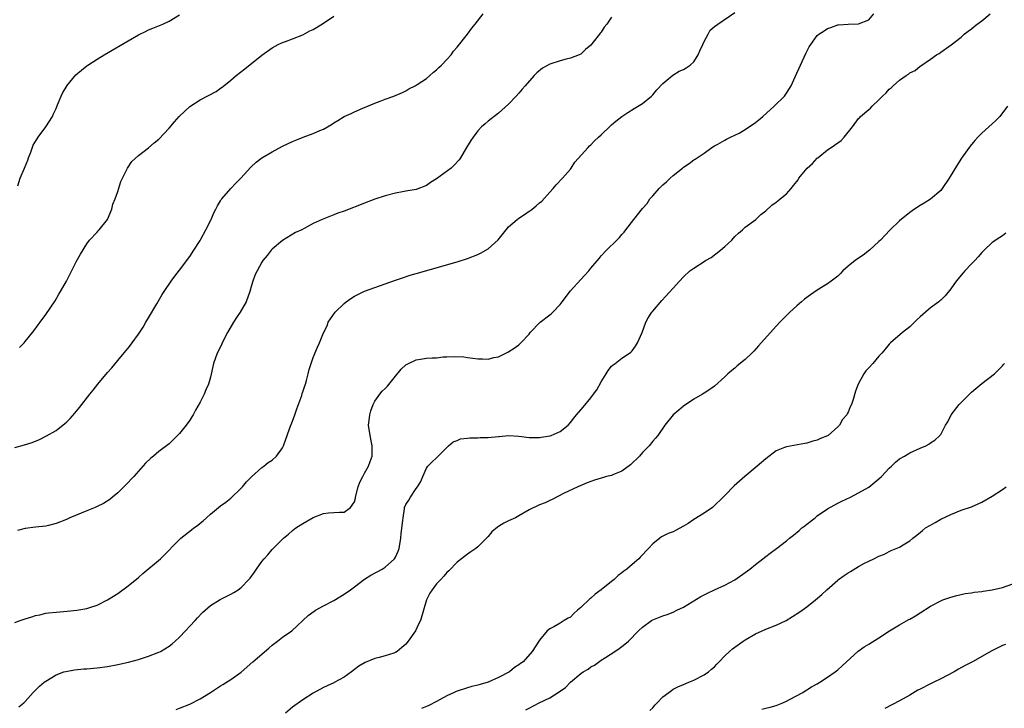
# Model space of a CAD drawing. Units: inches. Extents: x 2499592 to 2502000, y 1488000 to 1491000.
# Drawn here: x 2500156 to 2500347, y 1488462 to 1488596 of the extents above; entities that cross this region are included whole.
import ezdxf

# ---------------------------------------------------------------- set-up
doc = ezdxf.new("R2010")
doc.units = ezdxf.units.IN
doc.header["$MEASUREMENT"] = 0
doc.layers.add('LD24991488_10ft', color=111, linetype='Continuous')

msp = doc.modelspace()

# ---------------------------------------------------------------- linework, layer by layer
at = {"layer": 'LD24991488_10ft'}
for points, elevation in [([(2500155, 1488478.65), (2500155.99, 1488479), (2500157, 1488479.34), (2500158.28, 1488479.72), (2500159, 1488479.96), (2500159.86, 1488480.14), (2500161, 1488480.41), (2500161.53, 1488480.47), (2500163, 1488480.66), (2500165.19, 1488480.81), (2500167.01, 1488480.99), (2500169, 1488481.34), (2500169.54, 1488481.54), (2500171, 1488481.99), (2500173, 1488483), (2500175, 1488484.29), (2500177, 1488485.74), (2500179, 1488487.39), (2500179.85, 1488488.15), (2500183.29, 1488491), (2500187.29, 1488495), (2500189.36, 1488496.64), (2500189.79, 1488497), (2500190.49, 1488497.51), (2500191, 1488497.95), (2500191.6, 1488498.4), (2500192.28, 1488499), (2500193, 1488499.69), (2500195, 1488501.32), (2500195.98, 1488502.02), (2500197, 1488502.79), (2500199, 1488504.75), (2500199.24, 1488505), (2500200.01, 1488505.99), (2500201, 1488506.93), (2500203, 1488508.74), (2500203.41, 1488509), (2500204.24, 1488509.76), (2500205, 1488510.22), (2500205.86, 1488511), (2500207, 1488512.6), (2500207.19, 1488513), (2500207.7, 1488514.3), (2500207.92, 1488515), (2500208.48, 1488516.48), (2500209, 1488517.75), (2500209.44, 1488519), (2500209.82, 1488520.18), (2500210.76, 1488522.76), (2500210.86, 1488523.14), (2500211, 1488523.5), (2500211.35, 1488524.65), (2500211.48, 1488525), (2500211.69, 1488525.69), (2500212.03, 1488527), (2500212.2, 1488527.8), (2500213, 1488530.17), (2500213.84, 1488532.16), (2500214.24, 1488533), (2500214.97, 1488534.97), (2500215.69, 1488536.31), (2500215.89, 1488537), (2500217.28, 1488539), (2500219, 1488540.66), (2500219.42, 1488541), (2500220.34, 1488541.66), (2500221, 1488542.1), (2500223, 1488543.08), (2500225, 1488543.75), (2500227, 1488544.45), (2500229, 1488545.22), (2500230.33, 1488545.67), (2500231.86, 1488546.14), (2500233, 1488546.47), (2500241, 1488548.74), (2500243, 1488549.39), (2500245, 1488550.19), (2500245.55, 1488550.45), (2500247, 1488551.29), (2500248.97, 1488553.03), (2500250.5, 1488555), (2500251, 1488555.56), (2500252.66, 1488557), (2500253, 1488557.26), (2500254.06, 1488557.94), (2500255, 1488558.6), (2500255.26, 1488558.74), (2500255.56, 1488559), (2500256.36, 1488559.64), (2500257, 1488560.22), (2500257.44, 1488560.56), (2500259, 1488562.32), (2500259.68, 1488563), (2500260.24, 1488563.76), (2500261.47, 1488565), (2500263, 1488566.77), (2500263.17, 1488567), (2500263.87, 1488568.13), (2500266.45, 1488571), (2500266.71, 1488571.29), (2500267, 1488571.52), (2500267.72, 1488572.28), (2500268.47, 1488573), (2500269, 1488573.48), (2500270.79, 1488575.21), (2500271, 1488575.38), (2500271.86, 1488576.14), (2500273, 1488577), (2500274.19, 1488577.81), (2500275.43, 1488578.57), (2500277, 1488579.56), (2500278.75, 1488581), (2500279, 1488581.22), (2500279.82, 1488582.18), (2500281, 1488583.42), (2500282.93, 1488585.07), (2500284.17, 1488585.83), (2500285, 1488586.16), (2500285.53, 1488586.47), (2500286.31, 1488587), (2500287, 1488587.67), (2500287.86, 1488589), (2500288.18, 1488589.82), (2500288.73, 1488591), (2500289, 1488591.62), (2500289.76, 1488593), (2500290.19, 1488593.81), (2500291, 1488594.51), (2500291.66, 1488595), (2500295, 1488597.22)], 8440), ([(2500155, 1488512.65), (2500156.86, 1488513.14), (2500158.36, 1488513.64), (2500159.77, 1488514.23), (2500161.11, 1488514.89), (2500163, 1488515.98), (2500164.71, 1488517.29), (2500165, 1488517.55), (2500165.72, 1488518.28), (2500166.66, 1488519.34), (2500167.55, 1488520.45), (2500169.54, 1488523), (2500170.2, 1488523.8), (2500171.12, 1488525), (2500173, 1488527.23), (2500173.87, 1488528.13), (2500175, 1488529.55), (2500176.58, 1488531.42), (2500177, 1488531.99), (2500177.47, 1488532.53), (2500177.81, 1488533), (2500179, 1488534.66), (2500179.93, 1488536.07), (2500180.44, 1488537), (2500181, 1488537.9), (2500182.58, 1488540.58), (2500183.62, 1488542.38), (2500184.02, 1488543), (2500185.38, 1488545), (2500186.06, 1488545.94), (2500187, 1488547.16), (2500189, 1488549.78), (2500189.8, 1488551), (2500191, 1488552.9), (2500191.14, 1488553.14), (2500192.12, 1488555), (2500193.13, 1488557), (2500193.69, 1488558.31), (2500194.07, 1488559), (2500194.37, 1488559.63), (2500195, 1488560.61), (2500195.13, 1488560.87), (2500195.22, 1488561), (2500196.96, 1488563.04), (2500197.94, 1488564.06), (2500198.92, 1488565), (2500200.85, 1488567.15), (2500201.88, 1488568.12), (2500203.02, 1488568.98), (2500205, 1488570.16), (2500207, 1488571.23), (2500209, 1488572.19), (2500209.59, 1488572.41), (2500211.03, 1488573.03), (2500213, 1488573.7), (2500214.31, 1488574.31), (2500215, 1488574.57), (2500216.53, 1488575.47), (2500217, 1488575.78), (2500217.77, 1488576.23), (2500219, 1488576.99), (2500220.38, 1488577.62), (2500221, 1488577.92), (2500222.65, 1488578.65), (2500225, 1488579.59), (2500226.03, 1488580.03), (2500227, 1488580.36), (2500228.65, 1488581), (2500230.33, 1488581.67), (2500231, 1488582), (2500231.62, 1488582.38), (2500232.85, 1488583), (2500233.23, 1488583.23), (2500235, 1488584.44), (2500235.68, 1488585), (2500236.36, 1488585.64), (2500237, 1488586.08), (2500237.45, 1488586.55), (2500237.96, 1488587), (2500239, 1488588.09), (2500239.8, 1488589), (2500240.29, 1488589.71), (2500241, 1488590.48), (2500243, 1488593.02), (2500243.81, 1488594.19), (2500244.51, 1488595), (2500246.03, 1488597)], 8460), ([(2500271, 1488596.36), (2500270.09, 1488595), (2500269.6, 1488594.4), (2500269, 1488593.43), (2500268.8, 1488593.2), (2500268.67, 1488593), (2500267.45, 1488591.45), (2500267, 1488590.91), (2500265.97, 1488590.03), (2500265, 1488589.16), (2500264.72, 1488589), (2500263, 1488588.35), (2500262.15, 1488588.15), (2500261, 1488587.85), (2500259, 1488587.18), (2500257.58, 1488586.42), (2500256.48, 1488585.52), (2500255.98, 1488585), (2500254.18, 1488583), (2500253.64, 1488582.36), (2500253, 1488581.57), (2500252.46, 1488581), (2500251, 1488579.4), (2500249, 1488577.66), (2500247, 1488576.14), (2500246.4, 1488575.6), (2500245.75, 1488575), (2500245, 1488574.24), (2500244.07, 1488573), (2500243.63, 1488572.37), (2500242.81, 1488571), (2500241.64, 1488569), (2500241.38, 1488568.62), (2500240.42, 1488567.58), (2500239.84, 1488567), (2500237, 1488564.88), (2500235.81, 1488564.19), (2500235, 1488563.63), (2500233, 1488562.85), (2500231, 1488562.48), (2500230.38, 1488562.38), (2500229, 1488562.14), (2500227, 1488561.61), (2500225, 1488560.92), (2500223, 1488560.17), (2500219, 1488558.63), (2500217.8, 1488558.2), (2500217, 1488557.87), (2500216.34, 1488557.66), (2500214.75, 1488557), (2500213, 1488556.19), (2500211.23, 1488555.23), (2500210.76, 1488555), (2500209.55, 1488554.45), (2500207, 1488552.89), (2500205, 1488551.2), (2500204.83, 1488551), (2500204.02, 1488549.98), (2500203.21, 1488549), (2500203, 1488548.71), (2500202.07, 1488547), (2500201.73, 1488546.27), (2500201.28, 1488545), (2500201, 1488544.14), (2500200.68, 1488543), (2500199.94, 1488541), (2500198.82, 1488539), (2500198.08, 1488537.92), (2500197.52, 1488537), (2500196.36, 1488535), (2500195.3, 1488533), (2500195.21, 1488532.79), (2500194.57, 1488531.43), (2500194.33, 1488531), (2500193.59, 1488529), (2500193, 1488526.35), (2500192.66, 1488525), (2500192.14, 1488523.86), (2500191.79, 1488523), (2500191, 1488521.46), (2500190.1, 1488519.9), (2500189.64, 1488519), (2500189.4, 1488518.6), (2500189, 1488517.97), (2500188.31, 1488517), (2500187, 1488515.39), (2500186.63, 1488515), (2500185, 1488513.39), (2500183, 1488511.85), (2500181.92, 1488511), (2500181.42, 1488510.58), (2500180.42, 1488509.58), (2500178.09, 1488507), (2500176.59, 1488505.41), (2500176.19, 1488505), (2500175, 1488503.86), (2500174, 1488503), (2500173.45, 1488502.55), (2500172.23, 1488501.77), (2500171, 1488501.16), (2500170.63, 1488501), (2500169, 1488500.32), (2500165.69, 1488499), (2500165, 1488498.68), (2500163, 1488497.86), (2500161.51, 1488497.51), (2500161, 1488497.38), (2500159, 1488497.16), (2500157, 1488496.88), (2500155.51, 1488496.49)], 8450), ([(2500155.54, 1488563.54), (2500156.03, 1488565), (2500156.87, 1488567), (2500157.48, 1488568.52), (2500157.65, 1488569), (2500158.09, 1488570.09), (2500158.58, 1488571.42), (2500159.55, 1488573), (2500161.04, 1488575), (2500162.32, 1488577), (2500162.49, 1488577.51), (2500163, 1488578.6), (2500163.3, 1488579.3), (2500163.98, 1488581), (2500164.34, 1488581.66), (2500165.08, 1488582.92), (2500165.12, 1488583), (2500166.86, 1488585.14), (2500167.94, 1488586.06), (2500169, 1488586.88), (2500169.18, 1488587), (2500171, 1488588.16), (2500172.36, 1488589), (2500177, 1488591.75), (2500179, 1488592.89), (2500180.42, 1488593.58), (2500181, 1488593.87), (2500181.82, 1488594.18), (2500183.79, 1488595), (2500185, 1488595.54), (2500187, 1488596.81)], 8480), ([(2500155.79, 1488462.21), (2500156.72, 1488463), (2500157, 1488463.27), (2500158.52, 1488465), (2500159.77, 1488466.23), (2500160.71, 1488467), (2500161, 1488467.21), (2500163, 1488468.43), (2500164.51, 1488469), (2500164.88, 1488469.12), (2500166.59, 1488469.41), (2500168.42, 1488469.58), (2500169, 1488469.6), (2500170.25, 1488469.75), (2500171, 1488469.79), (2500173, 1488470.08), (2500175, 1488470.46), (2500177.06, 1488470.94), (2500179, 1488471.44), (2500181, 1488472.05), (2500183, 1488472.84), (2500183.32, 1488473), (2500185, 1488474.04), (2500185.55, 1488474.45), (2500186.18, 1488475), (2500187, 1488475.79), (2500188.16, 1488477), (2500189, 1488477.9), (2500190.05, 1488479), (2500190.49, 1488479.51), (2500191.46, 1488480.54), (2500193, 1488481.9), (2500194.91, 1488483.09), (2500196.23, 1488483.77), (2500197, 1488484.13), (2500197.55, 1488484.45), (2500198.39, 1488485), (2500199, 1488485.43), (2500200.49, 1488487), (2500200.73, 1488487.27), (2500201.57, 1488488.43), (2500201.96, 1488489), (2500203, 1488490.46), (2500203.46, 1488491), (2500204.2, 1488491.8), (2500205, 1488492.8), (2500207.19, 1488495), (2500208.18, 1488495.82), (2500209, 1488496.53), (2500209.6, 1488497), (2500211, 1488497.89), (2500213, 1488499.06), (2500215, 1488499.85), (2500215.95, 1488499.95), (2500217, 1488500.01), (2500218.1, 1488500.1), (2500219, 1488500.09), (2500220.28, 1488501), (2500221, 1488502.1), (2500221.21, 1488502.79), (2500221.25, 1488503), (2500221.77, 1488505), (2500222.09, 1488505.91), (2500222.64, 1488507), (2500223, 1488507.67), (2500223.76, 1488509), (2500224.1, 1488509.9), (2500224.49, 1488511), (2500224.47, 1488512.47), (2500224.48, 1488513), (2500224.35, 1488513.65), (2500224.04, 1488515), (2500223.78, 1488517), (2500223.9, 1488517.9), (2500224.02, 1488519), (2500224.23, 1488519.77), (2500224.68, 1488521), (2500225, 1488521.65), (2500225.94, 1488523), (2500226.4, 1488523.6), (2500227, 1488524.15), (2500227.43, 1488524.57), (2500229, 1488526.53), (2500230.12, 1488527.88), (2500231, 1488528.72), (2500231.51, 1488529), (2500233, 1488529.69), (2500233.84, 1488529.84), (2500235, 1488530), (2500236.11, 1488530.11), (2500237, 1488530.12), (2500238.28, 1488530.28), (2500239, 1488530.28), (2500240.38, 1488530.38), (2500242.27, 1488530.27), (2500243, 1488530.16), (2500244.04, 1488530.04), (2500245, 1488529.87), (2500245.89, 1488529.89), (2500247, 1488529.83), (2500248.13, 1488530.13), (2500249, 1488530.31), (2500250.82, 1488531.18), (2500252.06, 1488531.94), (2500253, 1488532.64), (2500253.2, 1488532.8), (2500253.39, 1488533), (2500255, 1488534.72), (2500255.2, 1488535), (2500257.1, 1488537), (2500259, 1488538.43), (2500259.3, 1488538.7), (2500259.56, 1488539), (2500261, 1488540.43), (2500261.41, 1488541), (2500263, 1488543.09), (2500265, 1488545.33), (2500266.58, 1488547), (2500267, 1488547.53), (2500268.59, 1488549.41), (2500269, 1488549.92), (2500270.04, 1488551), (2500272.03, 1488553), (2500272.54, 1488553.46), (2500273, 1488554.05), (2500273.45, 1488554.55), (2500273.76, 1488555), (2500275.35, 1488557), (2500277, 1488559.13), (2500277.9, 1488560.1), (2500278.48, 1488561), (2500279, 1488561.6), (2500280.26, 1488563), (2500281, 1488563.71), (2500281.71, 1488564.29), (2500282.42, 1488565), (2500283, 1488565.52), (2500284.8, 1488567), (2500285, 1488567.18), (2500286.11, 1488567.89), (2500287, 1488568.62), (2500287.27, 1488568.73), (2500287.63, 1488569), (2500289, 1488569.91), (2500290.52, 1488571), (2500291, 1488571.31), (2500291.65, 1488571.65), (2500293, 1488572.41), (2500293.36, 1488572.64), (2500294.12, 1488573), (2500295, 1488573.38), (2500295.79, 1488573.79), (2500297, 1488574.47), (2500299, 1488575.86), (2500299.65, 1488576.35), (2500300.39, 1488577), (2500302.6, 1488579), (2500304.6, 1488581), (2500305, 1488581.57), (2500305.94, 1488583), (2500306.73, 1488584.73), (2500307.72, 1488587), (2500308.76, 1488589.24), (2500309.45, 1488590.55), (2500309.72, 1488591), (2500311, 1488592.75), (2500311.29, 1488593), (2500312.35, 1488593.65), (2500313, 1488594.13), (2500313.65, 1488594.35), (2500315, 1488594.85), (2500315.13, 1488594.87), (2500317, 1488595), (2500319, 1488595.04), (2500321, 1488595.79), (2500321.97, 1488597)], 8430), ([(2500155.88, 1488532.11), (2500156.78, 1488533), (2500157, 1488533.25), (2500158.44, 1488535), (2500158.67, 1488535.33), (2500159.51, 1488536.49), (2500159.91, 1488537), (2500161, 1488538.54), (2500162.8, 1488541.2), (2500163.56, 1488542.44), (2500163.89, 1488543), (2500165.02, 1488545), (2500167, 1488548.86), (2500167.74, 1488550.26), (2500169, 1488552.27), (2500169.53, 1488553), (2500171, 1488554.52), (2500171.21, 1488554.79), (2500171.41, 1488555), (2500172.99, 1488557), (2500173.82, 1488559), (2500174.06, 1488559.94), (2500174.49, 1488561), (2500175, 1488562.42), (2500175.62, 1488564.38), (2500175.9, 1488565), (2500176.92, 1488567), (2500177.76, 1488568.24), (2500179, 1488569.42), (2500181, 1488570.91), (2500182.09, 1488571.91), (2500183, 1488572.61), (2500185, 1488574.78), (2500186.01, 1488575.99), (2500186.95, 1488577.05), (2500189.02, 1488578.98), (2500191, 1488580.24), (2500194.1, 1488581.9), (2500195, 1488582.53), (2500195.29, 1488582.71), (2500195.63, 1488583), (2500197, 1488584.08), (2500198.02, 1488585), (2500199.72, 1488586.28), (2500203, 1488588.92), (2500205, 1488590.37), (2500206.2, 1488591), (2500207, 1488591.38), (2500207.63, 1488591.63), (2500209, 1488592.13), (2500211, 1488592.93), (2500212.35, 1488593.65), (2500213, 1488593.93), (2500213.65, 1488594.35), (2500215, 1488595.14), (2500217, 1488596.55)], 8470), ([(2500186.32, 1488461.68), (2500187, 1488461.94), (2500189, 1488462.77), (2500191, 1488463.78), (2500193, 1488465.01), (2500195, 1488466.29), (2500195.45, 1488466.55), (2500197, 1488467.53), (2500199, 1488468.99), (2500201.23, 1488471), (2500204.36, 1488473.64), (2500205, 1488474.21), (2500206.07, 1488475), (2500207, 1488475.74), (2500208.83, 1488477), (2500212.04, 1488479.96), (2500213.18, 1488480.82), (2500213.45, 1488481), (2500215, 1488481.86), (2500217, 1488482.93), (2500219, 1488484.13), (2500220.24, 1488485), (2500221, 1488485.59), (2500222.95, 1488487.05), (2500224.2, 1488487.8), (2500226.39, 1488489), (2500227, 1488489.36), (2500228.82, 1488491), (2500229, 1488491.3), (2500229.5, 1488492.5), (2500229.68, 1488493), (2500230.01, 1488495), (2500230.08, 1488495.92), (2500230.44, 1488498.44), (2500230.46, 1488499), (2500230.75, 1488500.75), (2500230.77, 1488501), (2500231, 1488501.55), (2500231.58, 1488502.42), (2500231.91, 1488503), (2500233, 1488504.65), (2500233.27, 1488505), (2500233.95, 1488506.05), (2500234.31, 1488507), (2500235, 1488508.61), (2500235.28, 1488509), (2500236.14, 1488509.86), (2500237, 1488510.65), (2500239, 1488512.65), (2500239.33, 1488513), (2500240.23, 1488513.77), (2500241, 1488514.04), (2500241.63, 1488514.37), (2500243, 1488514.46), (2500243.44, 1488514.56), (2500245, 1488514.51), (2500245.43, 1488514.57), (2500247, 1488514.59), (2500249, 1488514.82), (2500249.18, 1488514.82), (2500251, 1488514.99), (2500253, 1488514.86), (2500255, 1488514.62), (2500257, 1488514.62), (2500257.35, 1488514.65), (2500259.07, 1488514.93), (2500259.28, 1488515), (2500261, 1488515.75), (2500262.55, 1488517), (2500263, 1488517.5), (2500263.67, 1488518.33), (2500264.16, 1488519), (2500265.5, 1488520.5), (2500267, 1488522.32), (2500267.52, 1488523), (2500268.12, 1488523.88), (2500269, 1488525.44), (2500269.95, 1488527), (2500270.37, 1488527.63), (2500271, 1488528.45), (2500271.29, 1488528.71), (2500271.7, 1488529), (2500273, 1488530.01), (2500274.52, 1488531), (2500274.78, 1488531.22), (2500275, 1488531.46), (2500275.66, 1488532.34), (2500276.05, 1488533), (2500276.96, 1488535.04), (2500277.69, 1488537), (2500278.12, 1488537.88), (2500278.86, 1488539), (2500279, 1488539.18), (2500280.78, 1488541.22), (2500283, 1488543.65), (2500284.22, 1488545), (2500285, 1488545.82), (2500286.24, 1488547), (2500287, 1488547.53), (2500289, 1488548.82), (2500289.24, 1488549), (2500290.38, 1488549.62), (2500292.16, 1488551), (2500293, 1488551.73), (2500294.4, 1488553), (2500295, 1488553.68), (2500295.68, 1488554.32), (2500296.47, 1488555), (2500297, 1488555.51), (2500299.05, 1488557), (2500300.06, 1488557.94), (2500301, 1488558.69), (2500302.19, 1488559.81), (2500303, 1488560.33), (2500303.35, 1488560.65), (2500303.76, 1488561), (2500305, 1488561.99), (2500305.92, 1488563), (2500306.41, 1488563.59), (2500307, 1488564.4), (2500307.27, 1488564.73), (2500307.44, 1488565), (2500309.01, 1488567), (2500310.09, 1488567.91), (2500311, 1488568.91), (2500311.1, 1488569), (2500313, 1488570.52), (2500313.68, 1488571), (2500315, 1488571.9), (2500315.66, 1488572.33), (2500316.26, 1488573), (2500317.88, 1488575), (2500319, 1488576.61), (2500319.21, 1488576.79), (2500319.4, 1488577), (2500321, 1488578.4), (2500321.36, 1488578.64), (2500321.68, 1488579), (2500323, 1488580.27), (2500323.7, 1488581), (2500324.4, 1488581.6), (2500325, 1488582.34), (2500325.38, 1488582.62), (2500325.73, 1488583), (2500327, 1488584.1), (2500328.27, 1488585), (2500328.75, 1488585.25), (2500329, 1488585.5), (2500330.01, 1488585.98), (2500331, 1488586.84), (2500331.11, 1488586.89), (2500333, 1488588.19), (2500334.21, 1488589), (2500334.71, 1488589.29), (2500335, 1488589.53), (2500337.06, 1488590.94), (2500339, 1488592.48), (2500339.59, 1488593), (2500340.37, 1488593.63), (2500341, 1488594.1), (2500341.49, 1488594.51), (2500342.12, 1488595), (2500343, 1488595.62), (2500344.61, 1488597)], 8420), ([(2500347.99, 1488579), (2500346.49, 1488577), (2500345.74, 1488576.26), (2500345, 1488575.62), (2500344.35, 1488575), (2500343, 1488573.78), (2500342.2, 1488573), (2500341.63, 1488572.37), (2500340.73, 1488571.27), (2500340.52, 1488571), (2500339.07, 1488568.93), (2500338.3, 1488567.7), (2500336.67, 1488565), (2500335.29, 1488563), (2500335, 1488562.61), (2500333, 1488560.92), (2500331.81, 1488560.19), (2500331, 1488559.73), (2500329.88, 1488559), (2500329, 1488558.36), (2500327, 1488556.7), (2500325.08, 1488554.92), (2500323.28, 1488553), (2500323, 1488552.72), (2500321.15, 1488551), (2500319.93, 1488550.07), (2500319, 1488549.44), (2500318.37, 1488549), (2500317, 1488547.89), (2500315.98, 1488547), (2500315.52, 1488546.48), (2500315, 1488545.99), (2500313.73, 1488545), (2500313, 1488544.49), (2500311, 1488543.28), (2500309.66, 1488542.34), (2500308.52, 1488541.48), (2500307.93, 1488541), (2500307, 1488540.22), (2500305.66, 1488539), (2500305, 1488538.34), (2500303.73, 1488537), (2500302.42, 1488535.58), (2500299.57, 1488532.43), (2500298.64, 1488531.36), (2500298.27, 1488531), (2500297, 1488529.78), (2500295.46, 1488528.54), (2500295, 1488528.11), (2500294.37, 1488527.63), (2500293.62, 1488527), (2500293, 1488526.37), (2500291, 1488524.59), (2500290.09, 1488523.91), (2500289, 1488523.21), (2500288.7, 1488523), (2500287, 1488522.08), (2500285, 1488520.68), (2500284.07, 1488519.93), (2500282.99, 1488519), (2500281.34, 1488517), (2500280.01, 1488515), (2500279.52, 1488514.48), (2500279, 1488513.86), (2500278.35, 1488513), (2500277, 1488511.67), (2500276.47, 1488511), (2500274.72, 1488509.28), (2500273, 1488508.04), (2500271.4, 1488507.4), (2500271, 1488507.22), (2500270.02, 1488507), (2500269.22, 1488506.78), (2500269, 1488506.69), (2500267.69, 1488506.31), (2500267, 1488506.03), (2500266.24, 1488505.76), (2500264.43, 1488505), (2500261.69, 1488503.69), (2500259.46, 1488502.54), (2500259, 1488502.36), (2500258.08, 1488501.92), (2500257, 1488501.48), (2500255, 1488500.5), (2500253, 1488499.37), (2500252.3, 1488499), (2500251, 1488498.37), (2500250.04, 1488497.96), (2500249, 1488497.27), (2500248.82, 1488497.18), (2500247.74, 1488496.26), (2500247, 1488495.34), (2500246.7, 1488495), (2500245, 1488493.34), (2500244.59, 1488493), (2500243.64, 1488492.36), (2500243, 1488491.9), (2500241.82, 1488491), (2500241, 1488490.35), (2500239.35, 1488488.65), (2500239, 1488488.34), (2500238.4, 1488487.6), (2500237.78, 1488487), (2500237, 1488486.17), (2500236.1, 1488485), (2500235.68, 1488484.32), (2500235.02, 1488483), (2500234.44, 1488481), (2500233.83, 1488479), (2500233.56, 1488478.44), (2500232.91, 1488477), (2500231.49, 1488475), (2500231, 1488474.38), (2500230.21, 1488473.79), (2500229.3, 1488473), (2500229, 1488472.77), (2500228.66, 1488472.66), (2500227, 1488472.14), (2500225.82, 1488471.82), (2500225, 1488471.65), (2500223.13, 1488470.87), (2500221.89, 1488470.11), (2500221, 1488469.46), (2500220.43, 1488469), (2500219, 1488468), (2500217.07, 1488466.93), (2500217, 1488466.92), (2500215.72, 1488466.28), (2500215, 1488466.01), (2500213, 1488464.89), (2500211, 1488463.6), (2500209, 1488462.17), (2500207.6, 1488461)], 8410), ([(2500347.66, 1488554.34), (2500347, 1488553.83), (2500346.52, 1488553.48), (2500345, 1488552.54), (2500343.47, 1488551), (2500343, 1488550.56), (2500342.3, 1488549.7), (2500341.66, 1488549), (2500341, 1488548.34), (2500339.72, 1488547), (2500339.39, 1488546.61), (2500338.01, 1488545), (2500337, 1488543.49), (2500335.86, 1488542.14), (2500335, 1488541.31), (2500334.83, 1488541.17), (2500334.62, 1488541), (2500333, 1488539.83), (2500332.04, 1488539), (2500331, 1488538.07), (2500330.45, 1488537.55), (2500329.45, 1488536.55), (2500329, 1488536.13), (2500327.57, 1488535), (2500325.24, 1488533), (2500325, 1488532.77), (2500324.21, 1488531.79), (2500323.55, 1488531), (2500323, 1488530.39), (2500321.78, 1488529), (2500321, 1488528.16), (2500320.47, 1488527.53), (2500320.07, 1488527), (2500318.94, 1488525), (2500318.41, 1488523.59), (2500317.97, 1488521.97), (2500317.63, 1488521), (2500317.42, 1488520.58), (2500317, 1488519.51), (2500316.81, 1488519.19), (2500316.73, 1488519), (2500315.93, 1488518.07), (2500315.3, 1488517), (2500315, 1488516.66), (2500313.11, 1488515), (2500313, 1488514.93), (2500311.62, 1488514.38), (2500311, 1488514.05), (2500310.14, 1488513.86), (2500309, 1488513.49), (2500308.57, 1488513.43), (2500305, 1488512.81), (2500304.64, 1488512.64), (2500303, 1488512), (2500301, 1488510.44), (2500299.34, 1488509), (2500296.89, 1488507), (2500294.83, 1488505.17), (2500293, 1488503.31), (2500292.71, 1488503), (2500290.85, 1488501.15), (2500290.66, 1488501), (2500289, 1488499.87), (2500287, 1488498.62), (2500285.87, 1488497.87), (2500285, 1488497.33), (2500283.46, 1488496.54), (2500283, 1488496.28), (2500282.04, 1488495.96), (2500281, 1488495.39), (2500280.73, 1488495.27), (2500280.37, 1488495), (2500279, 1488493.92), (2500278.22, 1488493), (2500276.63, 1488491.37), (2500276.32, 1488491), (2500275, 1488489.93), (2500273.97, 1488489), (2500273.41, 1488488.59), (2500273, 1488488.26), (2500272.27, 1488487.73), (2500271.5, 1488487), (2500271, 1488486.62), (2500269, 1488485), (2500267.84, 1488484.16), (2500267, 1488483.38), (2500266.77, 1488483.23), (2500265, 1488481.51), (2500264.38, 1488481), (2500263.65, 1488480.35), (2500263, 1488479.69), (2500262.54, 1488479.46), (2500261.76, 1488479), (2500261, 1488478.51), (2500259.79, 1488477.79), (2500259, 1488477.39), (2500258.51, 1488477), (2500257, 1488475.16), (2500255.59, 1488473), (2500253.79, 1488471), (2500253.32, 1488470.68), (2500253, 1488470.41), (2500252.13, 1488469.87), (2500251.15, 1488469), (2500249, 1488467.91), (2500247.04, 1488467), (2500245.44, 1488466.56), (2500245, 1488466.42), (2500243.85, 1488466.15), (2500243, 1488465.92), (2500241, 1488465.29), (2500240.79, 1488465.21), (2500240.39, 1488465), (2500239, 1488464.38), (2500237, 1488463.27), (2500235.49, 1488462.51), (2500235, 1488462.29), (2500234.07, 1488461.93)], 8400), ([(2500254.37, 1488461.63), (2500255, 1488461.98), (2500256.96, 1488463), (2500259, 1488463.94), (2500260.85, 1488465.15), (2500262.02, 1488465.98), (2500263, 1488467), (2500265, 1488468.68), (2500265.5, 1488469), (2500266.45, 1488469.55), (2500267, 1488470.02), (2500267.67, 1488470.33), (2500269, 1488471.28), (2500269.84, 1488471.84), (2500271.64, 1488473), (2500272.46, 1488473.54), (2500273, 1488473.97), (2500273.61, 1488474.39), (2500274.32, 1488475), (2500276.25, 1488477), (2500277, 1488477.71), (2500278.78, 1488479), (2500279, 1488479.12), (2500280.36, 1488479.64), (2500281, 1488479.91), (2500281.81, 1488480.19), (2500283, 1488480.63), (2500283.72, 1488481), (2500285, 1488481.6), (2500288.35, 1488483.65), (2500289, 1488483.98), (2500289.66, 1488484.34), (2500291.02, 1488485), (2500293, 1488485.91), (2500295, 1488486.95), (2500297, 1488488.33), (2500297.88, 1488489), (2500299, 1488489.91), (2500300.44, 1488491), (2500301, 1488491.47), (2500301.87, 1488492.13), (2500303.1, 1488493), (2500305, 1488494.48), (2500305.6, 1488495), (2500306.39, 1488495.61), (2500307.5, 1488496.5), (2500308.03, 1488497), (2500308.59, 1488497.41), (2500309, 1488497.75), (2500310.58, 1488499), (2500311, 1488499.36), (2500313, 1488500.72), (2500315, 1488501.82), (2500315.78, 1488502.22), (2500317.45, 1488503), (2500319, 1488503.81), (2500321, 1488504.91), (2500323, 1488506.54), (2500323.49, 1488507), (2500325, 1488508.63), (2500325.45, 1488509), (2500326.19, 1488509.81), (2500327, 1488510.46), (2500327.95, 1488511), (2500329, 1488511.63), (2500331, 1488512.52), (2500332.11, 1488513), (2500332.7, 1488513.3), (2500333, 1488513.53), (2500333.89, 1488514.11), (2500334.86, 1488515), (2500335, 1488515.2), (2500335.94, 1488517), (2500336.36, 1488517.64), (2500337.04, 1488519), (2500338.61, 1488521), (2500339, 1488521.41), (2500341, 1488523.4), (2500341.85, 1488524.15), (2500343, 1488525.08), (2500345.49, 1488527), (2500347, 1488528.52), (2500347.21, 1488528.79), (2500347.42, 1488529)], 8390), ([(2500278.46, 1488461.54), (2500279, 1488462.05), (2500279.45, 1488462.55), (2500279.9, 1488463), (2500281, 1488464.17), (2500282.14, 1488465), (2500282.63, 1488465.37), (2500283, 1488465.63), (2500283.91, 1488466.09), (2500285, 1488466.59), (2500286.03, 1488467), (2500287, 1488467.43), (2500289, 1488468.44), (2500289.85, 1488469), (2500290.47, 1488469.53), (2500291, 1488470.02), (2500291.47, 1488470.53), (2500291.95, 1488471), (2500293, 1488472.11), (2500293.91, 1488473), (2500294.51, 1488473.49), (2500295, 1488473.85), (2500296.6, 1488475), (2500297, 1488475.26), (2500299, 1488476.4), (2500300.3, 1488477), (2500301, 1488477.31), (2500303, 1488478.1), (2500304.96, 1488479.04), (2500306.21, 1488479.79), (2500307.44, 1488480.56), (2500308.07, 1488481), (2500309, 1488481.69), (2500310.69, 1488483), (2500311.91, 1488484.09), (2500312.85, 1488485), (2500315, 1488486.87), (2500315.16, 1488487), (2500316.25, 1488487.75), (2500317, 1488488.31), (2500317.45, 1488488.55), (2500319, 1488489.53), (2500320.17, 1488490.17), (2500321, 1488490.55), (2500322.02, 1488491), (2500323, 1488491.53), (2500324.06, 1488491.94), (2500325, 1488492.45), (2500325.37, 1488492.63), (2500327, 1488493.25), (2500327.71, 1488493.71), (2500329, 1488494.48), (2500329.57, 1488495), (2500330.38, 1488495.62), (2500331.46, 1488496.54), (2500332.07, 1488497), (2500333, 1488497.58), (2500333.9, 1488498.1), (2500335, 1488498.7), (2500337, 1488499.65), (2500339, 1488500.44), (2500341, 1488501.14), (2500342.29, 1488501.71), (2500343, 1488502.02), (2500345, 1488503.18), (2500347, 1488504.48), (2500347.74, 1488505)], 8380), ([(2500300.2, 1488461.8), (2500301, 1488461.94), (2500301.83, 1488462.17), (2500303, 1488462.47), (2500303.36, 1488462.64), (2500304.31, 1488463), (2500305, 1488463.31), (2500305.62, 1488463.62), (2500308.19, 1488465), (2500308.67, 1488465.33), (2500309, 1488465.5), (2500309.9, 1488466.1), (2500311, 1488466.69), (2500311.53, 1488467), (2500313, 1488467.98), (2500314.5, 1488469), (2500315, 1488469.39), (2500315.82, 1488470.18), (2500318.96, 1488473.04), (2500320.13, 1488473.87), (2500321, 1488474.38), (2500323, 1488475.61), (2500325.07, 1488477), (2500327, 1488478.17), (2500328.82, 1488479.18), (2500329, 1488479.3), (2500330.08, 1488479.92), (2500331, 1488480.52), (2500333, 1488481.78), (2500335, 1488482.83), (2500335.42, 1488483), (2500337, 1488483.57), (2500338.12, 1488483.88), (2500339, 1488484.05), (2500339.76, 1488484.24), (2500341, 1488484.38), (2500341.5, 1488484.5), (2500343, 1488484.68), (2500343.27, 1488484.73), (2500345, 1488484.99), (2500347, 1488485.43), (2500349, 1488486.11)], 8370), ([(2500347.63, 1488474.37), (2500347, 1488474.17), (2500346.22, 1488473.78), (2500344.92, 1488473.08), (2500341.2, 1488471), (2500339.75, 1488470.25), (2500338.47, 1488469.52), (2500337.59, 1488469), (2500335, 1488467.67), (2500333.67, 1488467), (2500333, 1488466.69), (2500331, 1488465.68), (2500330.56, 1488465.44), (2500329, 1488464.5), (2500327, 1488463.36), (2500324.13, 1488461.87)], 8360)]:
    msp.add_lwpolyline(points, dxfattribs=dict(at, elevation=elevation))

doc.saveas('drawing.dxf')
